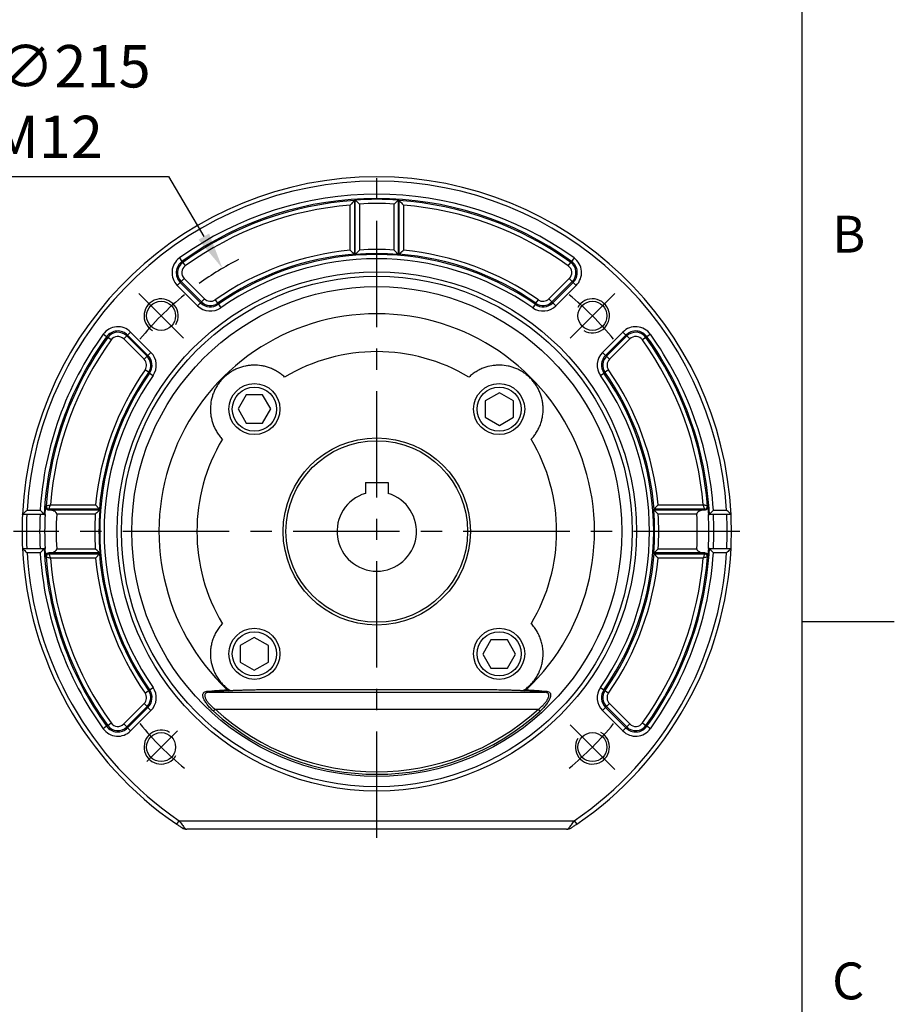
# Model space of a CAD drawing. Extents: x -46 to 1992, y -26 to 1274.
# Drawn here: x 1512 to 1820, y 616 to 963 of the extents above; entities that cross this region are included whole.
import ezdxf
from ezdxf.enums import TextEntityAlignment as Align

# ---------------------------------------------------------------- set-up
doc = ezdxf.new("R2010")
doc.units = 0
doc.header["$LTSCALE"] = 30
doc.linetypes.add('CENTER', pattern=[2, 1.25, -0.25, 0.25, -0.25])
doc.layers.get('0').update_dxf_attribs({"color": 3, "linetype": 'CONTINUOUS'})
doc.layers.get('Defpoints').update_dxf_attribs({"linetype": 'CONTINUOUS'})
for name, color, linetype in [('CEN', 2, 'CENTER'), ('DIM', 3, 'CONTINUOUS'), ('MAIN', 7, 'CONTINUOUS'), ('THIN', 1, 'CONTINUOUS')]:
    doc.layers.add(name, color=color, linetype=linetype)
doc.styles.add('ATTDEF', font='txt')
doc.styles.get("Standard").update_dxf_attribs({"font": 'simplex.shx'})
doc.dimstyles.new('C', dxfattribs={"dimscale": 6.5, "dimtxt": 2.3, "dimasz": 2, "dimexe": 1, "dimexo": 1, "dimgap": 1, "dimtad": 1, "dimtoh": 1, "dimdec": 4, "dimdsep": 46, "dimtxsty": 'Standard', "dimcen": 0, "dimclrd": 256, "dimclre": 256, "dimclrt": 256, "dimadec": 0, "dimazin": 0, "dimtfac": 0.6, "dimtdec": 4, "dimtofl": 0, "dimtmove": 0, "dimatfit": 3, "dimfxl": 0, "dimtolj": 1, "dimarcsym": 0})

# ---------------------------------------------------------------- blocks, each defined once
blk = doc.blocks.new('GJA420')
at = {"color": 0}
for p, q in [((275, 0), (275, 192)), ((275, 115.5), (280, 115.5))]:
    blk.add_line(p, q, dxfattribs=at)
for s, p in [('B', (276.631, 135.5)), ('C', (276.631, 95))]:
    blk.add_text(s, height=2, dxfattribs=at).set_placement(p)
at = {"color": 4, "style": 'ATTDEF'}
blk.add_attdef('料號', text='', height=2.5, dxfattribs=at).set_placement((120.5, 3), align=Align.MIDDLE_LEFT)
for tag, p in [('比例', (200.5, 3)), ('版本', (236.5, 3))]:
    blk.add_attdef(tag, text='', height=2.5, dxfattribs=at).set_placement(p, align=Align.MIDDLE_CENTER)
blk = doc.blocks.new('BM12')
at = {"layer": 'MAIN'}
blk.add_lwpolyline([(-4.93, -2.89), (0.07, -5.77), (5.07, -2.89), (5.07, 2.89), (0.07, 5.77), (-4.93, 2.89)], close=True, dxfattribs=at)
for radius in [9, 7.79]:
    blk.add_circle((0, 0), radius, dxfattribs=at)
blk = doc.blocks.new('A$Cf1581f48')
at = {"layer": 'CEN'}
for p, q in [((-83.88, 83.88), (-68.15, 68.15)), ((83.88, 83.88), (68.15, 68.15)), ((83.88, -83.88), (68.15, -68.15)), ((-81.05, -81.05), (-70.27, -70.27))]:
    blk.add_line(p, q, dxfattribs=at)
for start, end in [(129.0703, 140.9297), (39.0703, 50.9297), (219.0703, 230.9297), (309.0703, 320.9297)]:
    blk.add_arc((0, 0), 107.5, start, end, dxfattribs=at)
at = {"layer": 'Defpoints'}
for p in [(81.88, 77.28), (70.15, 74.74)]:
    blk.add_point(p, dxfattribs=at)
at = {"layer": 'MAIN'}
for p, q in [((-9.37, 99.13), (-9.37, 115.04)), ((-7.65, 116.9), (-7.88, 116.65)), ((-7.88, 116.65), (-7.88, 97.76)), ((-7.59, 116.85), (-7.65, 116.9)), ((-7.59, 97.61), (-7.59, 116.85)), ((-6.1, 115.44), (-6.1, 99.21)), ((6.1, 99.21), (6.1, 115.44)), ((7.59, 116.85), (7.65, 116.9)), ((7.59, 116.85), (7.59, 97.61)), ((7.88, 116.65), (7.65, 116.9)), ((7.88, 97.76), (7.88, 116.65)), ((9.37, 115.04), (9.37, 99.13)), ((-7.88, 97.76), (-7.65, 97.55)), ((-7.59, 97.61), (-7.65, 97.55)), ((7.59, 97.61), (7.65, 97.55)), ((7.65, 97.55), (7.88, 97.76)), ((-69.52, 96.42), (-68.65, 95.21)), ((-68.38, 94.84), (-68.65, 95.21)), ((-68.38, 94.84), (-67.51, 93.63)), ((67.51, 93.63), (68.38, 94.84)), ((68.38, 94.84), (68.65, 95.21)), ((69.52, 96.42), (68.65, 95.21)), ((-70.3, 86.75), (-69.25, 87.8)), ((-68.92, 88.13), (-69.25, 87.8)), ((-69.25, 87.8), (-62.08, 80.63)), ((-67.87, 89.18), (-68.92, 88.13)), ((-61.75, 80.95), (-68.92, 88.13)), ((-67.87, 89.18), (-60.69, 82.01)), ((60.69, 82.01), (67.87, 89.18)), ((68.92, 88.13), (61.75, 80.95)), ((62.08, 80.63), (69.25, 87.8)), ((67.87, 89.18), (68.92, 88.13)), ((68.92, 88.13), (69.25, 87.8)), ((69.25, 87.8), (70.3, 86.75)), ((-63.13, 79.57), (-70.3, 86.75)), ((70.3, 86.75), (63.13, 79.57)), ((-63.13, 79.57), (-62.08, 80.63)), ((-61.75, 80.95), (-62.08, 80.63)), ((-60.69, 82.01), (-61.75, 80.95)), ((-56.95, 81.68), (-56.1, 80.45)), ((-56.1, 80.45), (-55.83, 80.08)), ((-55.83, 80.08), (-54.98, 78.85)), ((55.83, 80.08), (54.98, 78.85)), ((56.1, 80.45), (55.83, 80.08)), ((56.1, 80.45), (56.95, 81.68)), ((60.69, 82.01), (61.75, 80.95)), ((61.75, 80.95), (62.08, 80.63)), ((62.08, 80.63), (63.13, 79.57)), ((-95.21, 68.65), (-96.42, 69.52)), ((-87.8, 69.25), (-86.75, 70.3)), ((-86.75, 70.3), (-79.57, 63.13)), ((79.57, 63.13), (86.75, 70.3)), ((86.75, 70.3), (87.8, 69.25)), ((96.42, 69.52), (95.21, 68.65)), ((-94.84, 68.38), (-95.21, 68.65)), ((-93.63, 67.51), (-94.84, 68.38)), ((-89.18, 67.87), (-88.13, 68.92)), ((-82.01, 60.69), (-89.18, 67.87)), ((-88.13, 68.92), (-87.8, 69.25)), ((-88.13, 68.92), (-80.95, 61.75)), ((-80.63, 62.08), (-87.8, 69.25)), ((87.8, 69.25), (80.63, 62.08)), ((80.95, 61.75), (88.13, 68.92)), ((89.18, 67.87), (82.01, 60.69)), ((88.13, 68.92), (87.8, 69.25)), ((89.18, 67.87), (88.13, 68.92)), ((94.84, 68.38), (93.63, 67.51)), ((94.84, 68.38), (95.21, 68.65)), ((-80.63, 62.08), (-79.57, 63.13)), ((79.57, 63.13), (80.63, 62.08)), ((-82.01, 60.69), (-80.95, 61.75)), ((-80.95, 61.75), (-80.63, 62.08)), ((80.95, 61.75), (80.63, 62.08)), ((82.01, 60.69), (80.95, 61.75)), ((-80.45, 56.1), (-81.68, 56.95)), ((-80.45, 56.1), (-80.08, 55.83)), ((-80.08, 55.83), (-78.85, 54.98)), ((78.85, 54.98), (80.08, 55.83)), ((80.45, 56.1), (80.08, 55.83)), ((81.68, 56.95), (80.45, 56.1)), ((-123.27, 7.5), (-118.64, 7.5)), ((-115.88, 7.61), (-115.59, 7.59)), ((-115.59, 7.59), (-97.61, 7.59)), ((-97.76, 7.88), (-115.58, 7.88)), ((-115.04, 9.37), (-99.13, 9.37)), ((-97.55, 7.65), (-97.76, 7.88)), ((-97.61, 7.59), (-97.55, 7.65)), ((97.76, 7.88), (97.55, 7.65)), ((97.61, 7.59), (97.55, 7.65)), ((97.61, 7.59), (115.59, 7.59)), ((115.58, 7.88), (97.76, 7.88)), ((99.13, 9.37), (115.04, 9.37)), ((115.59, 7.59), (115.88, 7.61)), ((118.64, 7.5), (123.27, 7.5)), ((-117.22, 6), (-124.86, 6)), ((-117.22, 6), (-117, 6)), ((-116.9, 6), (-117, 6)), ((-117, 6), (-117, 6)), ((-99.21, 6.1), (-112.81, 6.1)), ((112.81, 6.1), (99.21, 6.1)), ((117, 6), (116.9, 6)), ((117, 6), (117.22, 6)), ((117, 6), (117, 6)), ((124.86, 6), (117.22, 6)), ((-124.86, -6), (-117.22, -6)), ((-117, -6), (-117.22, -6)), ((-117, -6), (-116.9, -6)), ((-117, -6), (-117, -6)), ((-112.81, -6.1), (-99.21, -6.1)), ((99.21, -6.1), (112.81, -6.1)), ((116.9, -6), (117, -6)), ((117.22, -6), (117, -6)), ((117, -6), (117, -6)), ((117.22, -6), (124.86, -6)), ((-118.64, -7.5), (-123.27, -7.5)), ((-115.59, -7.59), (-115.88, -7.61)), ((-97.61, -7.59), (-115.59, -7.59)), ((-115.58, -7.88), (-97.76, -7.88)), ((-99.13, -9.37), (-115.04, -9.37)), ((-97.76, -7.88), (-97.55, -7.65)), ((-97.61, -7.59), (-97.55, -7.65)), ((97.61, -7.59), (97.55, -7.65)), ((97.55, -7.65), (97.76, -7.88)), ((115.59, -7.59), (97.61, -7.59)), ((97.76, -7.88), (115.58, -7.88)), ((115.04, -9.37), (99.13, -9.37)), ((115.88, -7.61), (115.59, -7.59)), ((123.27, -7.5), (118.64, -7.5)), ((-80.08, -55.83), (-78.85, -54.98)), ((78.85, -54.98), (80.08, -55.83)), ((-81.68, -56.95), (-80.45, -56.1)), ((-80.45, -56.1), (-80.08, -55.83)), ((-59.25, -56.7), (59.25, -56.7)), ((-30.27, -55.69), (30.27, -55.69)), ((80.45, -56.1), (80.08, -55.83)), ((80.45, -56.1), (81.68, -56.95)), ((-89.18, -67.87), (-82.01, -60.69)), ((-80.95, -61.75), (-88.13, -68.92)), ((-87.8, -69.25), (-80.63, -62.08)), ((-82.01, -60.69), (-80.95, -61.75)), ((-80.95, -61.75), (-80.63, -62.08)), ((-80.63, -62.08), (-79.57, -63.13)), ((79.57, -63.13), (80.63, -62.08)), ((80.95, -61.75), (80.63, -62.08)), ((80.63, -62.08), (87.8, -69.25)), ((82.01, -60.69), (80.95, -61.75)), ((88.13, -68.92), (80.95, -61.75)), ((82.01, -60.69), (89.18, -67.87)), ((-79.57, -63.13), (-86.75, -70.3)), ((-57.56, -63.35), (-56.96, -62.69)), ((-56.96, -62.69), (56.96, -62.69)), ((57.56, -63.35), (56.96, -62.69)), ((86.75, -70.3), (79.57, -63.13)), ((-95.21, -68.65), (-96.42, -69.52)), ((-94.84, -68.38), (-95.21, -68.65)), ((-94.84, -68.38), (-93.63, -67.51)), ((-89.18, -67.87), (-88.13, -68.92)), ((-88.13, -68.92), (-87.8, -69.25)), ((-87.8, -69.25), (-86.75, -70.3)), ((86.75, -70.3), (87.8, -69.25)), ((88.13, -68.92), (87.8, -69.25)), ((89.18, -67.87), (88.13, -68.92)), ((93.63, -67.51), (94.84, -68.38)), ((94.84, -68.38), (95.21, -68.65)), ((96.42, -69.52), (95.21, -68.65)), ((-70.48, -103.24), (-69.63, -102)), ((-69.63, -102), (69.63, -102)), ((69.63, -102), (70.48, -103.24)), ((66.93, -105), (-66.93, -105))]:
    blk.add_line(p, q, dxfattribs=at)
at = {"layer": 'MAIN', "flags": 128}
for points in [[(-116.83, 8.72), (-116.64, 8.9), (-116.58, 8.95)], [(-115.58, 7.88), (-115.72, 7.76), (-115.88, 7.61)], [(115.88, 7.61), (115.72, 7.76), (115.58, 7.88)], [(116.58, 8.95), (116.76, 8.78), (116.83, 8.72)], [(-116.58, -8.95), (-116.76, -8.78), (-116.83, -8.72)], [(-115.88, -7.61), (-115.72, -7.76), (-115.58, -7.88)], [(115.58, -7.88), (115.72, -7.76), (115.88, -7.61)], [(116.83, -8.72), (116.64, -8.9), (116.58, -8.95)]]:
    blk.add_lwpolyline(points, dxfattribs=at)
at = {"layer": 'MAIN'}
for centre, radius in [((0, 0), 91.5), ((0, 0), 90), ((0, 0), 86.34), ((-76.01, 76.01), 5.12), ((76.01, 76.01), 5.12), ((0, 0), 33), ((-76.01, -76.01), 5.12), ((76.01, -76.01), 5.12)]:
    blk.add_circle(centre, radius, dxfattribs=at)
for centre, radius, start, end in [((0, 0), 125, 2.7513, 177.2487), ((0, 0), 123.5, 3.4816, 176.5184), ((0, 0), 118.87, 54.2069, 125.7931), ((0, 0), 117.38, 54.2069, 125.7931), ((0, 0), 116.92, 93.8646, 125.7931), ((0, 0), 115.43, 94.6585, 125.7931), ((0, 0), 117.15, 86.2558, 93.7442), ((0, 0), 117.09, 86.2811, 93.7189), ((0, 0), 115.6, 86.9749, 93.0251), ((0, 0), 116.92, 54.2069, 86.1354), ((0, 0), 115.43, 54.2069, 85.3415), ((0, 0), 99.57, 95.4021, 124.8859), ((0, 0), 98.08, 94.6084, 124.8859), ((0, 0), 97.62, 55.1141, 124.8859), ((0, 0), 97.85, 85.516, 94.484), ((0, 0), 97.91, 85.5509, 94.4491), ((0, 0), 99.4, 86.4813, 93.5187), ((0, 0), 98.08, 55.1141, 85.3916), ((0, 0), 99.57, 55.1141, 84.5979), ((-65.8, 91.25), 6.37, 125.7931, 225), ((-65.8, 91.25), 4.88, 125.7931, 225), ((-65.8, 91.25), 4.42, 125.7931, 225), ((0, 0), 96.13, 55.1141, 124.8859), ((65.8, 91.25), 4.42, 315, 54.2069), ((65.8, 91.25), 4.88, 315, 54.2069), ((65.8, 91.25), 6.37, 315, 54.2069), ((-65.8, 91.25), 2.93, 125.7931, 225), ((65.8, 91.25), 2.93, 315, 54.2069), ((-58.62, 84.08), 4.88, 225, 304.8859), ((-58.62, 84.08), 4.42, 225, 304.8859), ((-58.62, 84.08), 2.93, 225, 304.8859), ((58.62, 84.08), 4.88, 235.1141, 315), ((58.62, 84.08), 4.42, 235.1141, 315), ((58.62, 84.08), 2.93, 235.1141, 315), ((0, 0), 76.75, 313.3751, 226.6249), ((-58.62, 84.08), 6.37, 225, 304.8859), ((58.62, 84.08), 6.37, 235.1141, 315), ((0, 0), 118.87, 144.2069, 176.3827), ((-91.25, 65.8), 6.37, 45, 144.2069), ((-91.25, 65.8), 4.88, 45, 144.2069), ((-91.25, 65.8), 4.42, 45, 144.2069), ((91.25, 65.8), 6.37, 35.7931, 135), ((91.25, 65.8), 4.88, 35.7931, 135), ((91.25, 65.8), 4.42, 35.7931, 135), ((0, 0), 118.87, 3.6173, 35.7931), ((0, 0), 117.38, 144.2069, 177.0672), ((0, 0), 116.92, 144.2069, 175.6085), ((0, 0), 115.43, 144.2069, 175.3415), ((-91.25, 65.8), 2.93, 45, 144.2069), ((91.25, 65.8), 2.93, 35.7931, 135), ((0, 0), 115.43, 4.6585, 35.7931), ((0, 0), 116.92, 4.3915, 35.7931), ((0, 0), 117.38, 2.9328, 35.7931), ((-84.08, 58.62), 6.37, 325.1141, 45), ((0, 0), 63.39, 59.1475, 120.8525), ((84.08, 58.62), 6.37, 135, 214.8859), ((-84.08, 58.62), 2.93, 325.1141, 45), ((-84.08, 58.62), 4.42, 325.1141, 45), ((-84.08, 58.62), 4.88, 325.1141, 45), ((84.08, 58.62), 4.88, 135, 214.8859), ((84.08, 58.62), 4.42, 135, 214.8859), ((84.08, 58.62), 2.93, 135, 214.8859), ((0, 0), 99.57, 145.1141, 174.5979), ((0, 0), 98.08, 145.1141, 175.3916), ((0, 0), 97.62, 145.1141, 214.8859), ((0, 0), 97.62, 325.1141, 34.8859), ((0, 0), 98.08, 4.6084, 34.8859), ((0, 0), 99.57, 5.4021, 34.8859), ((0, 0), 96.13, 145.1141, 214.8859), ((0, 0), 96.13, 325.1141, 34.8859), ((0, 0), 63.39, 149.1475, 210.8525), ((0, 0), 63.39, 329.1475, 30.8525), ((0, 0), 117.15, 175.7311, 177.0642), ((0, 0), 117.15, 175.7568, 177.0642), ((-115.57, 8.89), 1.01, 176.1679, 269.4406), ((0, 0), 97.91, 175.5509, 184.4491), ((0, 0), 97.85, 175.516, 184.484), ((0, 0), 97.85, 355.516, 4.484), ((0, 0), 97.91, 355.5509, 4.4491), ((115.57, 8.89), 1.01, 270.5594, 3.8321), ((0, 0), 117.15, 2.9358, 4.2689), ((0, 0), 117.15, 2.9358, 4.2432), ((0, 0), 125, 177.2487, 182.7513), ((0, 0), 123.5, 177.2153, 182.7847), ((0, 0), 118.81, 177.1054, 182.8946), ((0, 0), 117.05, 177.0617, 182.9383), ((0, 0), 112.98, 176.9046, 183.0954), ((0, 0), 99.4, 176.4813, 183.5187), ((0, 0), 99.4, 356.4813, 3.5187), ((0, 0), 112.98, 356.9046, 3.0954), ((0, 0), 117.05, 357.0617, 2.9383), ((0, 0), 118.81, 357.1054, 2.8946), ((0, 0), 123.5, 357.2153, 2.7847), ((0, 0), 125, 357.2487, 2.7513), ((0, 0), 125, 182.7513, 235.681), ((0, 0), 117.38, 182.9328, 215.7931), ((0, 0), 117.15, 182.9358, 184.2689), ((0, 0), 117.15, 182.9358, 184.2432), ((0, 0), 125, 304.319, 357.2487), ((0, 0), 117.38, 324.2069, 357.0672), ((0, 0), 117.15, 355.7311, 357.0642), ((0, 0), 117.15, 355.7568, 357.0642), ((0, 0), 123.5, 183.4816, 235.681), ((0, 0), 118.87, 183.6173, 215.7931), ((-115.57, -8.89), 1.01, 90.5594, 183.8321), ((0, 0), 116.92, 184.3915, 215.7931), ((0, 0), 115.43, 184.6585, 215.7931), ((0, 0), 99.57, 185.4021, 214.8859), ((0, 0), 98.08, 184.6084, 214.8859), ((0, 0), 123.5, 304.319, 356.5184), ((0, 0), 98.08, 325.1141, 355.3916), ((0, 0), 99.57, 325.1141, 354.5979), ((0, 0), 115.43, 324.2069, 355.3415), ((0, 0), 116.92, 324.2069, 355.6085), ((0, 0), 118.87, 324.2069, 356.3827), ((115.57, -8.89), 1.01, 356.1679, 89.4406), ((-84.08, -58.62), 6.37, 315, 34.8859), ((84.08, -58.62), 6.37, 145.1141, 225), ((-84.08, -58.62), 2.93, 315, 34.8859), ((-84.08, -58.62), 4.42, 315, 34.8859), ((-84.08, -58.62), 4.88, 315, 34.8859), ((-59.2, -55.88), 0.829, 211.9562, 266.2687), ((-52.05, -55.34), 0.803, 214.1201, 266.2049), ((52.05, -55.34), 0.803, 273.7951, 325.8799), ((59.2, -55.88), 0.829, 273.7313, 328.0438), ((84.08, -58.62), 4.88, 145.1141, 225), ((84.08, -58.62), 4.42, 145.1141, 225), ((84.08, -58.62), 2.93, 145.1141, 225), ((0, 0), 85.6, 227.744, 312.256), ((0, 0), 84.7, 227.744, 312.256), ((-91.25, -65.8), 4.88, 215.7931, 315), ((-91.25, -65.8), 4.42, 215.7931, 315), ((-91.25, -65.8), 2.93, 215.7931, 315), ((91.25, -65.8), 4.88, 225, 324.2069), ((91.25, -65.8), 4.42, 225, 324.2069), ((91.25, -65.8), 2.93, 225, 324.2069), ((-91.25, -65.8), 6.37, 215.7931, 315), ((91.25, -65.8), 6.37, 225, 324.2069), ((-68.17, -103.77), 0.847, 240.9207, 299.0793), ((-66.93, -102), 3, 236.727, 270), ((66.93, -102), 3, 270, 303.273), ((68.17, -103.77), 0.847, 240.9207, 299.0793)]:
    blk.add_arc(centre, radius, start, end, dxfattribs=at)
for centre, start_param, end_param in [((-66.93, -102), 2.560868, 3.141593), ((66.93, -102), 3.141593, 3.722317)]:
    blk.add_ellipse(centre, major_axis=(0, 3), ratio=0.5, start_param=start_param, end_param=end_param, dxfattribs=at)
for points, knots in [([(-7.88, 116.65), (-7.89, 116.64), (-7.91, 116.62), (-7.98, 116.54), (-8.03, 116.5), (-8.13, 116.38), (-8.19, 116.32), (-8.32, 116.18), (-8.39, 116.11), (-8.6, 115.88), (-8.75, 115.72), (-9.06, 115.39), (-9.22, 115.22), (-9.37, 115.04)], [0, 0, 0, 0, 0.125, 0.125, 0.25, 0.25, 0.375, 0.375, 0.5, 0.5, 0.75, 0.75, 1, 1, 1, 1]), ([(-7.59, 116.85), (-7.59, 116.84), (-7.56, 116.82), (-7.5, 116.76), (-7.45, 116.72), (-7.35, 116.62), (-7.3, 116.57), (-7.17, 116.45), (-7.11, 116.39), (-6.96, 116.26), (-6.89, 116.19), (-6.74, 116.04), (-6.66, 115.97), (-6.43, 115.75), (-6.26, 115.59), (-6.1, 115.44)], [0, 0, 0, 0, 0.125, 0.125, 0.25, 0.25, 0.375, 0.375, 0.5, 0.5, 0.625, 0.625, 0.75, 0.75, 1, 1, 1, 1]), ([(7.59, 116.85), (7.59, 116.84), (7.56, 116.82), (7.5, 116.76), (7.45, 116.72), (7.35, 116.62), (7.3, 116.57), (7.17, 116.45), (7.11, 116.39), (6.96, 116.26), (6.89, 116.19), (6.74, 116.04), (6.66, 115.97), (6.43, 115.75), (6.26, 115.59), (6.1, 115.44)], [0, 0, 0, 0, 0.125, 0.125, 0.25, 0.25, 0.375, 0.375, 0.5, 0.5, 0.625, 0.625, 0.75, 0.75, 1, 1, 1, 1]), ([(7.88, 116.65), (7.89, 116.64), (7.91, 116.62), (7.98, 116.54), (8.03, 116.5), (8.13, 116.38), (8.19, 116.32), (8.32, 116.18), (8.39, 116.11), (8.6, 115.88), (8.75, 115.72), (9.06, 115.39), (9.22, 115.22), (9.37, 115.04)], [0, 0, 0, 0, 0.125, 0.125, 0.25, 0.25, 0.375, 0.375, 0.5, 0.5, 0.75, 0.75, 1, 1, 1, 1]), ([(-7.88, 97.76), (-7.89, 97.77), (-7.91, 97.79), (-7.98, 97.85), (-8.02, 97.89), (-8.12, 97.98), (-8.18, 98.04), (-8.3, 98.15), (-8.37, 98.21), (-8.51, 98.34), (-8.58, 98.41), (-8.73, 98.55), (-8.81, 98.62), (-9.05, 98.83), (-9.21, 98.98), (-9.37, 99.13)], [0, 0, 0, 0, 0.125, 0.125, 0.25, 0.25, 0.375, 0.375, 0.5, 0.5, 0.625, 0.625, 0.75, 0.75, 1, 1, 1, 1]), ([(-7.59, 97.61), (-7.58, 97.62), (-7.56, 97.65), (-7.49, 97.72), (-7.45, 97.77), (-7.34, 97.88), (-7.28, 97.94), (-7.16, 98.08), (-7.09, 98.15), (-6.88, 98.38), (-6.73, 98.54), (-6.42, 98.87), (-6.26, 99.04), (-6.1, 99.21)], [0, 0, 0, 0, 0.125, 0.125, 0.25, 0.25, 0.375, 0.375, 0.5, 0.5, 0.75, 0.75, 1, 1, 1, 1]), ([(7.59, 97.61), (7.58, 97.62), (7.56, 97.65), (7.49, 97.72), (7.45, 97.77), (7.34, 97.88), (7.28, 97.94), (7.16, 98.08), (7.09, 98.15), (6.88, 98.38), (6.73, 98.54), (6.42, 98.87), (6.26, 99.04), (6.1, 99.21)], [0, 0, 0, 0, 0.125, 0.125, 0.25, 0.25, 0.375, 0.375, 0.5, 0.5, 0.75, 0.75, 1, 1, 1, 1]), ([(7.88, 97.76), (7.89, 97.77), (7.91, 97.79), (7.98, 97.85), (8.02, 97.89), (8.12, 97.98), (8.18, 98.04), (8.3, 98.15), (8.37, 98.21), (8.51, 98.34), (8.58, 98.41), (8.73, 98.55), (8.81, 98.62), (9.05, 98.83), (9.21, 98.98), (9.37, 99.13)], [0, 0, 0, 0, 0.125, 0.125, 0.25, 0.25, 0.375, 0.375, 0.5, 0.5, 0.625, 0.625, 0.75, 0.75, 1, 1, 1, 1]), ([(-32.51, 54.42), (-32.7, 54.6), (-32.9, 54.78), (-33.3, 55.12), (-33.51, 55.29), (-34.13, 55.76), (-34.56, 56.06), (-35.45, 56.6), (-35.9, 56.85), (-36.83, 57.3), (-37.29, 57.5), (-38.24, 57.85), (-38.71, 58), (-39.67, 58.25), (-40.15, 58.35), (-41.59, 58.59), (-42.54, 58.65), (-43.97, 58.62), (-44.45, 58.58), (-45.39, 58.48), (-45.85, 58.4), (-47.24, 58.11), (-48.14, 57.83), (-49.5, 57.28), (-49.94, 57.07), (-50.82, 56.6), (-51.25, 56.35), (-52.1, 55.79), (-52.53, 55.48), (-53.34, 54.81), (-53.72, 54.46), (-54.47, 53.72), (-54.83, 53.32), (-55.49, 52.51), (-55.79, 52.09), (-56.36, 51.24), (-56.62, 50.8), (-57.08, 49.92), (-57.28, 49.48), (-57.65, 48.59), (-57.81, 48.13), (-58.09, 47.22), (-58.21, 46.76), (-58.5, 45.36), (-58.61, 44.43), (-58.64, 43.01), (-58.63, 42.53), (-58.56, 41.56), (-58.51, 41.09), (-58.27, 39.65), (-58.02, 38.7), (-57.5, 37.28), (-57.3, 36.81), (-56.85, 35.89), (-56.6, 35.44), (-56.06, 34.56), (-55.76, 34.13), (-55.12, 33.29), (-54.78, 32.89), (-54.42, 32.51)], [0, 0, 0, 0, 0.015625, 0.015625, 0.03125, 0.03125, 0.0625, 0.0625, 0.09375, 0.09375, 0.125, 0.125, 0.15625, 0.15625, 0.1875, 0.1875, 0.25, 0.25, 0.28125, 0.28125, 0.3125, 0.3125, 0.375, 0.375, 0.40625, 0.40625, 0.4375, 0.4375, 0.46875, 0.46875, 0.5, 0.5, 0.53125, 0.53125, 0.5625, 0.5625, 0.59375, 0.59375, 0.625, 0.625, 0.65625, 0.65625, 0.6875, 0.6875, 0.75, 0.75, 0.78125, 0.78125, 0.8125, 0.8125, 0.875, 0.875, 0.90625, 0.90625, 0.9375, 0.9375, 0.96875, 0.96875, 1, 1, 1, 1]), ([(54.42, 32.51), (54.78, 32.89), (55.13, 33.3), (55.76, 34.13), (56.06, 34.56), (56.6, 35.45), (56.85, 35.9), (57.3, 36.83), (57.5, 37.29), (57.85, 38.24), (58, 38.71), (58.25, 39.67), (58.35, 40.15), (58.59, 41.59), (58.65, 42.54), (58.62, 43.97), (58.59, 44.45), (58.48, 45.39), (58.4, 45.85), (58.11, 47.24), (57.83, 48.14), (57.28, 49.49), (57.07, 49.94), (56.61, 50.81), (56.35, 51.25), (55.93, 51.88), (55.78, 52.1), (55.48, 52.51), (55.31, 52.72), (54.82, 53.33), (54.47, 53.72), (53.91, 54.28), (53.71, 54.46), (53.32, 54.82), (53.12, 54.99), (52.51, 55.49), (52.09, 55.79), (51.24, 56.35), (50.8, 56.61), (49.92, 57.08), (49.48, 57.28), (48.59, 57.65), (48.14, 57.81), (47.23, 58.09), (46.76, 58.21), (45.37, 58.5), (44.43, 58.61), (43.01, 58.64), (42.53, 58.63), (41.57, 58.56), (41.09, 58.51), (39.65, 58.27), (38.7, 58.02), (37.29, 57.5), (36.82, 57.3), (35.9, 56.85), (35.45, 56.6), (34.56, 56.06), (34.13, 55.76), (33.51, 55.28), (33.3, 55.12), (32.89, 54.77), (32.7, 54.6), (32.51, 54.42)], [0, 0, 0, 0, 0.03125, 0.03125, 0.0625, 0.0625, 0.09375, 0.09375, 0.125, 0.125, 0.15625, 0.15625, 0.1875, 0.1875, 0.25, 0.25, 0.28125, 0.28125, 0.3125, 0.3125, 0.375, 0.375, 0.40625, 0.40625, 0.4375, 0.4375, 0.453125, 0.453125, 0.46875, 0.46875, 0.5, 0.5, 0.515625, 0.515625, 0.53125, 0.53125, 0.5625, 0.5625, 0.59375, 0.59375, 0.625, 0.625, 0.65625, 0.65625, 0.6875, 0.6875, 0.75, 0.75, 0.78125, 0.78125, 0.8125, 0.8125, 0.875, 0.875, 0.90625, 0.90625, 0.9375, 0.9375, 0.96875, 0.96875, 0.984375, 0.984375, 1, 1, 1, 1]), ([(-124.86, 6), (-124.86, 6), (-124.79, 6.06), (-124.58, 6.26), (-124.44, 6.4), (-124.13, 6.69), (-123.97, 6.84), (-123.63, 7.17), (-123.45, 7.33), (-123.27, 7.5)], [0, 0, 0, 0, 0.25, 0.25, 0.5, 0.5, 0.75, 0.75, 1, 1, 1, 1]), ([(-117.23, 6.01), (-117.24, 6.02), (-117.26, 6.04), (-117.32, 6.1), (-117.36, 6.15), (-117.45, 6.25), (-117.51, 6.3), (-117.63, 6.43), (-117.69, 6.49), (-117.82, 6.63), (-117.89, 6.71), (-118.04, 6.86), (-118.11, 6.94), (-118.33, 7.17), (-118.49, 7.34), (-118.64, 7.5)], [0, 0, 0, 0, 0.125, 0.125, 0.25, 0.25, 0.375, 0.375, 0.5, 0.5, 0.625, 0.625, 0.75, 0.75, 1, 1, 1, 1]), ([(-115.88, 7.61), (-116, 7.61), (-116.13, 7.64), (-116.36, 7.75), (-116.46, 7.83), (-116.64, 8.02), (-116.71, 8.14), (-116.81, 8.39), (-116.83, 8.53), (-116.83, 8.67)], [0, 0, 0, 0, 0.25, 0.25, 0.5, 0.5, 0.75, 0.75, 1, 1, 1, 1]), ([(-116.58, 8.95), (-116.56, 8.96), (-116.5, 8.97), (-116.33, 9.02), (-116.21, 9.06), (-115.93, 9.13), (-115.76, 9.18), (-115.41, 9.27), (-115.23, 9.32), (-115.04, 9.37)], [0, 0, 0, 0, 0.25, 0.25, 0.5, 0.5, 0.75, 0.75, 1, 1, 1, 1]), ([(-112.81, 6.1), (-112.8, 6.26), (-112.85, 6.41), (-113, 6.67), (-113.1, 6.78), (-113.33, 6.97), (-113.45, 7.04), (-113.7, 7.18), (-113.83, 7.24), (-114.22, 7.38), (-114.49, 7.45), (-115.04, 7.55), (-115.32, 7.58), (-115.59, 7.59)], [0, 0, 0, 0, 0.125, 0.125, 0.25, 0.25, 0.375, 0.375, 0.5, 0.5, 0.75, 0.75, 1, 1, 1, 1]), ([(-115.58, 7.88), (-115.58, 7.9), (-115.56, 7.95), (-115.5, 8.12), (-115.45, 8.24), (-115.35, 8.51), (-115.3, 8.67), (-115.17, 9.01), (-115.11, 9.19), (-115.04, 9.37)], [0, 0, 0, 0, 0.25, 0.25, 0.5, 0.5, 0.75, 0.75, 1, 1, 1, 1]), ([(-97.61, 7.59), (-97.62, 7.58), (-97.65, 7.56), (-97.72, 7.49), (-97.77, 7.45), (-97.88, 7.34), (-97.94, 7.28), (-98.08, 7.16), (-98.15, 7.09), (-98.38, 6.88), (-98.54, 6.73), (-98.87, 6.42), (-99.04, 6.26), (-99.21, 6.1)], [0, 0, 0, 0, 0.125, 0.125, 0.25, 0.25, 0.375, 0.375, 0.5, 0.5, 0.75, 0.75, 1, 1, 1, 1]), ([(-97.76, 7.88), (-97.77, 7.89), (-97.79, 7.91), (-97.85, 7.98), (-97.89, 8.02), (-97.98, 8.12), (-98.04, 8.18), (-98.15, 8.3), (-98.21, 8.37), (-98.34, 8.51), (-98.41, 8.58), (-98.55, 8.73), (-98.62, 8.81), (-98.83, 9.05), (-98.98, 9.21), (-99.13, 9.37)], [0, 0, 0, 0, 0.125, 0.125, 0.25, 0.25, 0.375, 0.375, 0.5, 0.5, 0.625, 0.625, 0.75, 0.75, 1, 1, 1, 1]), ([(97.61, 7.59), (97.62, 7.58), (97.65, 7.56), (97.72, 7.49), (97.77, 7.45), (97.88, 7.34), (97.94, 7.28), (98.08, 7.16), (98.15, 7.09), (98.38, 6.88), (98.54, 6.73), (98.87, 6.42), (99.04, 6.26), (99.21, 6.1)], [0, 0, 0, 0, 0.125, 0.125, 0.25, 0.25, 0.375, 0.375, 0.5, 0.5, 0.75, 0.75, 1, 1, 1, 1]), ([(97.76, 7.88), (97.77, 7.89), (97.79, 7.91), (97.85, 7.98), (97.89, 8.02), (97.98, 8.12), (98.04, 8.18), (98.15, 8.3), (98.21, 8.37), (98.34, 8.51), (98.41, 8.58), (98.55, 8.73), (98.62, 8.81), (98.83, 9.05), (98.98, 9.21), (99.13, 9.37)], [0, 0, 0, 0, 0.125, 0.125, 0.25, 0.25, 0.375, 0.375, 0.5, 0.5, 0.625, 0.625, 0.75, 0.75, 1, 1, 1, 1]), ([(115.59, 7.59), (115.32, 7.58), (115.04, 7.55), (114.49, 7.45), (114.22, 7.39), (113.83, 7.24), (113.7, 7.18), (113.45, 7.04), (113.33, 6.96), (113.16, 6.83), (113.11, 6.78), (113.01, 6.67), (112.96, 6.61), (112.85, 6.41), (112.8, 6.26), (112.81, 6.1)], [0, 0, 0, 0, 0.25, 0.25, 0.5, 0.5, 0.625, 0.625, 0.75, 0.75, 0.8125, 0.8125, 0.875, 0.875, 1, 1, 1, 1]), ([(115.58, 7.88), (115.58, 7.9), (115.56, 7.95), (115.5, 8.12), (115.45, 8.24), (115.35, 8.51), (115.3, 8.67), (115.17, 9.01), (115.11, 9.19), (115.04, 9.37)], [0, 0, 0, 0, 0.25, 0.25, 0.5, 0.5, 0.75, 0.75, 1, 1, 1, 1]), ([(116.58, 8.95), (116.56, 8.96), (116.5, 8.97), (116.33, 9.02), (116.21, 9.06), (115.93, 9.13), (115.76, 9.18), (115.41, 9.27), (115.23, 9.32), (115.04, 9.37)], [0, 0, 0, 0, 0.25, 0.25, 0.5, 0.5, 0.75, 0.75, 1, 1, 1, 1]), ([(116.83, 8.67), (116.83, 8.53), (116.81, 8.39), (116.71, 8.14), (116.64, 8.02), (116.46, 7.83), (116.36, 7.75), (116.13, 7.64), (116, 7.61), (115.88, 7.61)], [0, 0, 0, 0, 0.25, 0.25, 0.5, 0.5, 0.75, 0.75, 1, 1, 1, 1]), ([(117.23, 6.01), (117.24, 6.02), (117.26, 6.04), (117.32, 6.1), (117.36, 6.15), (117.45, 6.25), (117.51, 6.3), (117.63, 6.43), (117.69, 6.49), (117.82, 6.63), (117.89, 6.71), (118.04, 6.86), (118.11, 6.94), (118.33, 7.17), (118.49, 7.34), (118.64, 7.5)], [0, 0, 0, 0, 0.125, 0.125, 0.25, 0.25, 0.375, 0.375, 0.5, 0.5, 0.625, 0.625, 0.75, 0.75, 1, 1, 1, 1]), ([(124.86, 6), (124.86, 6), (124.79, 6.06), (124.58, 6.26), (124.44, 6.4), (124.13, 6.69), (123.97, 6.84), (123.63, 7.17), (123.45, 7.33), (123.27, 7.5)], [0, 0, 0, 0, 0.25, 0.25, 0.5, 0.5, 0.75, 0.75, 1, 1, 1, 1]), ([(-124.86, -6), (-124.86, -6), (-124.79, -6.06), (-124.58, -6.26), (-124.44, -6.4), (-124.13, -6.69), (-123.97, -6.84), (-123.63, -7.17), (-123.45, -7.33), (-123.27, -7.5)], [0, 0, 0, 0, 0.25, 0.25, 0.5, 0.5, 0.75, 0.75, 1, 1, 1, 1]), ([(-117.23, -6.01), (-117.24, -6.02), (-117.26, -6.04), (-117.32, -6.1), (-117.36, -6.15), (-117.45, -6.25), (-117.51, -6.3), (-117.63, -6.43), (-117.69, -6.49), (-117.82, -6.63), (-117.89, -6.71), (-118.04, -6.86), (-118.11, -6.94), (-118.33, -7.17), (-118.49, -7.34), (-118.64, -7.5)], [0, 0, 0, 0, 0.125, 0.125, 0.25, 0.25, 0.375, 0.375, 0.5, 0.5, 0.625, 0.625, 0.75, 0.75, 1, 1, 1, 1]), ([(-115.59, -7.59), (-115.32, -7.58), (-115.04, -7.55), (-114.49, -7.45), (-114.22, -7.39), (-113.83, -7.24), (-113.7, -7.18), (-113.45, -7.04), (-113.33, -6.96), (-113.16, -6.83), (-113.11, -6.78), (-113.01, -6.67), (-112.96, -6.61), (-112.85, -6.41), (-112.8, -6.26), (-112.81, -6.1)], [0, 0, 0, 0, 0.25, 0.25, 0.5, 0.5, 0.625, 0.625, 0.75, 0.75, 0.8125, 0.8125, 0.875, 0.875, 1, 1, 1, 1]), ([(-97.61, -7.59), (-97.62, -7.58), (-97.65, -7.56), (-97.72, -7.49), (-97.77, -7.45), (-97.88, -7.34), (-97.94, -7.28), (-98.08, -7.16), (-98.15, -7.09), (-98.38, -6.88), (-98.54, -6.73), (-98.87, -6.42), (-99.04, -6.26), (-99.21, -6.1)], [0, 0, 0, 0, 0.125, 0.125, 0.25, 0.25, 0.375, 0.375, 0.5, 0.5, 0.75, 0.75, 1, 1, 1, 1]), ([(97.61, -7.59), (97.62, -7.58), (97.65, -7.56), (97.72, -7.49), (97.77, -7.45), (97.88, -7.34), (97.94, -7.28), (98.08, -7.16), (98.15, -7.09), (98.38, -6.88), (98.54, -6.73), (98.87, -6.42), (99.04, -6.26), (99.21, -6.1)], [0, 0, 0, 0, 0.125, 0.125, 0.25, 0.25, 0.375, 0.375, 0.5, 0.5, 0.75, 0.75, 1, 1, 1, 1]), ([(112.81, -6.1), (112.8, -6.26), (112.85, -6.41), (113, -6.67), (113.1, -6.78), (113.33, -6.97), (113.45, -7.04), (113.7, -7.18), (113.83, -7.24), (114.22, -7.38), (114.49, -7.45), (115.04, -7.55), (115.32, -7.58), (115.59, -7.59)], [0, 0, 0, 0, 0.125, 0.125, 0.25, 0.25, 0.375, 0.375, 0.5, 0.5, 0.75, 0.75, 1, 1, 1, 1]), ([(117.23, -6.01), (117.24, -6.02), (117.26, -6.04), (117.32, -6.1), (117.36, -6.15), (117.45, -6.25), (117.51, -6.3), (117.63, -6.43), (117.69, -6.49), (117.82, -6.63), (117.89, -6.71), (118.04, -6.86), (118.11, -6.94), (118.33, -7.17), (118.49, -7.34), (118.64, -7.5)], [0, 0, 0, 0, 0.125, 0.125, 0.25, 0.25, 0.375, 0.375, 0.5, 0.5, 0.625, 0.625, 0.75, 0.75, 1, 1, 1, 1]), ([(124.86, -6), (124.86, -6), (124.79, -6.06), (124.58, -6.26), (124.44, -6.4), (124.13, -6.69), (123.97, -6.84), (123.63, -7.17), (123.45, -7.33), (123.27, -7.5)], [0, 0, 0, 0, 0.25, 0.25, 0.5, 0.5, 0.75, 0.75, 1, 1, 1, 1]), ([(-116.83, -8.67), (-116.83, -8.53), (-116.81, -8.39), (-116.71, -8.14), (-116.64, -8.02), (-116.46, -7.83), (-116.36, -7.75), (-116.13, -7.64), (-116, -7.61), (-115.88, -7.61)], [0, 0, 0, 0, 0.25, 0.25, 0.5, 0.5, 0.75, 0.75, 1, 1, 1, 1]), ([(-116.58, -8.95), (-116.56, -8.96), (-116.5, -8.97), (-116.33, -9.02), (-116.21, -9.06), (-115.93, -9.13), (-115.76, -9.18), (-115.41, -9.27), (-115.23, -9.32), (-115.04, -9.37)], [0, 0, 0, 0, 0.25, 0.25, 0.5, 0.5, 0.75, 0.75, 1, 1, 1, 1]), ([(-115.58, -7.88), (-115.58, -7.9), (-115.56, -7.95), (-115.5, -8.12), (-115.45, -8.24), (-115.35, -8.51), (-115.3, -8.67), (-115.17, -9.01), (-115.11, -9.19), (-115.04, -9.37)], [0, 0, 0, 0, 0.25, 0.25, 0.5, 0.5, 0.75, 0.75, 1, 1, 1, 1]), ([(-97.76, -7.88), (-97.77, -7.89), (-97.79, -7.91), (-97.85, -7.98), (-97.89, -8.02), (-97.98, -8.12), (-98.04, -8.18), (-98.15, -8.3), (-98.21, -8.37), (-98.34, -8.51), (-98.41, -8.58), (-98.55, -8.73), (-98.62, -8.81), (-98.83, -9.05), (-98.98, -9.21), (-99.13, -9.37)], [0, 0, 0, 0, 0.125, 0.125, 0.25, 0.25, 0.375, 0.375, 0.5, 0.5, 0.625, 0.625, 0.75, 0.75, 1, 1, 1, 1]), ([(97.76, -7.88), (97.77, -7.89), (97.79, -7.91), (97.85, -7.98), (97.89, -8.02), (97.98, -8.12), (98.04, -8.18), (98.15, -8.3), (98.21, -8.37), (98.34, -8.51), (98.41, -8.58), (98.55, -8.73), (98.62, -8.81), (98.83, -9.05), (98.98, -9.21), (99.13, -9.37)], [0, 0, 0, 0, 0.125, 0.125, 0.25, 0.25, 0.375, 0.375, 0.5, 0.5, 0.625, 0.625, 0.75, 0.75, 1, 1, 1, 1]), ([(115.58, -7.88), (115.58, -7.9), (115.56, -7.95), (115.5, -8.12), (115.45, -8.24), (115.35, -8.51), (115.3, -8.67), (115.17, -9.01), (115.11, -9.19), (115.04, -9.37)], [0, 0, 0, 0, 0.25, 0.25, 0.5, 0.5, 0.75, 0.75, 1, 1, 1, 1]), ([(116.58, -8.95), (116.56, -8.96), (116.5, -8.97), (116.33, -9.02), (116.21, -9.06), (115.93, -9.13), (115.76, -9.18), (115.41, -9.27), (115.23, -9.32), (115.04, -9.37)], [0, 0, 0, 0, 0.25, 0.25, 0.5, 0.5, 0.75, 0.75, 1, 1, 1, 1]), ([(115.88, -7.61), (116, -7.61), (116.13, -7.64), (116.36, -7.75), (116.46, -7.83), (116.64, -8.02), (116.71, -8.14), (116.81, -8.39), (116.83, -8.53), (116.83, -8.67)], [0, 0, 0, 0, 0.25, 0.25, 0.5, 0.5, 0.75, 0.75, 1, 1, 1, 1]), ([(-54.42, -32.51), (-54.62, -32.72), (-54.81, -32.94), (-55.19, -33.38), (-55.37, -33.61), (-55.89, -34.3), (-56.2, -34.78), (-56.78, -35.76), (-57.04, -36.27), (-57.5, -37.3), (-57.7, -37.81), (-58.04, -38.85), (-58.18, -39.38), (-58.41, -40.44), (-58.49, -40.97), (-58.6, -42.02), (-58.63, -42.55), (-58.64, -43.6), (-58.61, -44.12), (-58.46, -45.68), (-58.26, -46.69), (-57.79, -48.19), (-57.61, -48.69), (-57.19, -49.68), (-56.96, -50.17), (-56.43, -51.13), (-56.13, -51.6), (-55.64, -52.3), (-55.47, -52.53), (-55.11, -52.98), (-54.93, -53.2), (-54.35, -53.84), (-53.94, -54.26), (-53.07, -55.04), (-52.62, -55.4), (-52.16, -55.73)], [0, 0, 0, 0, 0.03125, 0.03125, 0.0625, 0.0625, 0.125, 0.125, 0.1875, 0.1875, 0.25, 0.25, 0.3125, 0.3125, 0.375, 0.375, 0.4375, 0.4375, 0.5, 0.5, 0.625, 0.625, 0.6875, 0.6875, 0.75, 0.75, 0.8125, 0.8125, 0.84375, 0.84375, 0.875, 0.875, 0.9375, 0.9375, 1, 1, 1, 1]), ([(52.16, -55.73), (52.62, -55.4), (53.07, -55.05), (53.71, -54.46), (53.92, -54.26), (54.34, -53.85), (54.54, -53.63), (55.12, -52.98), (55.47, -52.53), (56.12, -51.61), (56.42, -51.13), (57.22, -49.68), (57.64, -48.71), (58.1, -47.2), (58.23, -46.68), (58.43, -45.66), (58.51, -45.15), (58.66, -43.6), (58.66, -42.56), (58.49, -40.97), (58.41, -40.44), (58.18, -39.39), (58.04, -38.86), (57.7, -37.82), (57.51, -37.3), (57.04, -36.27), (56.78, -35.77), (56.21, -34.79), (55.89, -34.31), (55.19, -33.38), (54.82, -32.93), (54.42, -32.51)], [0, 0, 0, 0, 0.0625, 0.0625, 0.09375, 0.09375, 0.125, 0.125, 0.1875, 0.1875, 0.25, 0.25, 0.375, 0.375, 0.4375, 0.4375, 0.5, 0.5, 0.625, 0.625, 0.6875, 0.6875, 0.75, 0.75, 0.8125, 0.8125, 0.875, 0.875, 0.9375, 0.9375, 1, 1, 1, 1]), ([(-57.56, -63.35), (-57.93, -63.01), (-58.3, -62.66), (-58.82, -62.11), (-58.99, -61.93), (-59.31, -61.55), (-59.47, -61.36), (-59.93, -60.78), (-60.21, -60.39), (-60.57, -59.8), (-60.68, -59.6), (-60.87, -59.21), (-60.96, -59.02), (-61.1, -58.64), (-61.16, -58.46), (-61.24, -58.11), (-61.26, -57.94), (-61.28, -57.63), (-61.27, -57.48), (-61.22, -57.22), (-61.18, -57.1), (-61.07, -56.88), (-61, -56.79), (-60.84, -56.63), (-60.74, -56.56), (-60.43, -56.4), (-60.18, -56.33), (-59.9, -56.31)], [0, 0, 0, 0, 0.125, 0.125, 0.1875, 0.1875, 0.25, 0.25, 0.375, 0.375, 0.4375, 0.4375, 0.5, 0.5, 0.5625, 0.5625, 0.625, 0.625, 0.6875, 0.6875, 0.75, 0.75, 0.8125, 0.8125, 0.875, 0.875, 1, 1, 1, 1]), ([(-59.25, -56.7), (-59.52, -56.72), (-59.77, -56.77), (-60.09, -56.91), (-60.18, -56.97), (-60.35, -57.11), (-60.42, -57.19), (-60.53, -57.38), (-60.57, -57.49), (-60.62, -57.73), (-60.63, -57.86), (-60.61, -58.14), (-60.58, -58.29), (-60.49, -58.6), (-60.43, -58.76), (-60.28, -59.09), (-60.19, -59.26), (-59.99, -59.59), (-59.87, -59.76), (-59.51, -60.26), (-59.24, -60.59), (-58.64, -61.23), (-58.32, -61.54), (-57.66, -62.13), (-57.31, -62.42), (-56.96, -62.69)], [0, 0, 0, 0, 0.125, 0.125, 0.1875, 0.1875, 0.25, 0.25, 0.3125, 0.3125, 0.375, 0.375, 0.4375, 0.4375, 0.5, 0.5, 0.5625, 0.5625, 0.625, 0.625, 0.75, 0.75, 0.875, 0.875, 1, 1, 1, 1]), ([(-52.16, -55.73), (-52.09, -55.78), (-52.03, -55.83), (-51.9, -55.92), (-51.83, -55.96), (-51.73, -56.03), (-51.69, -56.06), (-51.64, -56.09), (-51.62, -56.1), (-51.62, -56.11)], [0, 0, 0, 0, 0.25, 0.25, 0.5, 0.5, 0.75, 0.75, 1, 1, 1, 1]), ([(-51.67, -56.07), (-51.59, -56.07), (-51.44, -56.06), (-51.19, -56.04), (-50.94, -56.03), (-50.68, -56.01), (-50.12, -55.99), (-49.22, -55.95), (-47.81, -55.9), (-46.2, -55.85), (-44.33, -55.81), (-42.09, -55.76), (-39.42, -55.73), (-37.03, -55.71), (-35.21, -55.7), (-34.04, -55.7), (-32.82, -55.69), (-31.56, -55.69), (-30.71, -55.69), (-30.27, -55.69)], [0, 0, 0, 0, 0.01552, 0.031156, 0.046918, 0.062815, 0.078857, 0.146766, 0.214168, 0.29774, 0.384955, 0.476506, 0.603416, 0.738455, 0.787382, 0.837772, 0.89028, 0.944348, 1, 1, 1, 1]), ([(30.27, -55.69), (30.54, -55.69), (31.08, -55.69), (31.87, -55.69), (32.65, -55.69), (33.41, -55.69), (34.16, -55.7), (34.9, -55.7), (35.62, -55.7), (37.14, -55.71), (39.4, -55.73), (42.4, -55.77), (44.79, -55.81), (46.63, -55.86), (47.96, -55.9), (49.23, -55.95), (50.19, -55.99), (50.85, -56.02), (51.27, -56.05), (51.53, -56.06), (51.67, -56.07)], [0, 0, 0, 0, 0.0346474, 0.068683, 0.1021127, 0.134943, 0.1671804, 0.1988322, 0.2299057, 0.2604091, 0.3953764, 0.5232722, 0.6579262, 0.7225173, 0.7860561, 0.854948, 0.9212607, 0.9470153, 0.9732814, 1, 1, 1, 1]), ([(51.62, -56.11), (51.62, -56.1), (51.64, -56.09), (51.69, -56.06), (51.73, -56.03), (51.83, -55.96), (51.9, -55.92), (52.03, -55.83), (52.09, -55.78), (52.16, -55.73)], [0, 0, 0, 0, 0.25, 0.25, 0.5, 0.5, 0.75, 0.75, 1, 1, 1, 1]), ([(56.96, -62.69), (57.31, -62.42), (57.66, -62.13), (58.32, -61.54), (58.64, -61.23), (59.24, -60.59), (59.51, -60.26), (59.88, -59.76), (59.99, -59.59), (60.19, -59.25), (60.28, -59.08), (60.43, -58.76), (60.5, -58.59), (60.58, -58.28), (60.61, -58.13), (60.63, -57.86), (60.62, -57.73), (60.57, -57.49), (60.53, -57.38), (60.42, -57.19), (60.35, -57.11), (60.18, -56.97), (60.09, -56.91), (59.77, -56.77), (59.52, -56.72), (59.25, -56.7)], [0, 0, 0, 0, 0.125, 0.125, 0.25, 0.25, 0.375, 0.375, 0.4375, 0.4375, 0.5, 0.5, 0.5625, 0.5625, 0.625, 0.625, 0.6875, 0.6875, 0.75, 0.75, 0.8125, 0.8125, 0.875, 0.875, 1, 1, 1, 1]), ([(59.9, -56.31), (60.18, -56.33), (60.43, -56.4), (60.74, -56.56), (60.84, -56.63), (61, -56.79), (61.07, -56.88), (61.18, -57.1), (61.22, -57.22), (61.27, -57.48), (61.28, -57.63), (61.26, -57.94), (61.24, -58.11), (61.16, -58.46), (61.1, -58.64), (60.96, -59.02), (60.87, -59.21), (60.68, -59.6), (60.57, -59.8), (60.21, -60.39), (59.93, -60.78), (59.47, -61.36), (59.31, -61.55), (58.99, -61.93), (58.82, -62.11), (58.3, -62.66), (57.93, -63.01), (57.56, -63.35)], [0, 0, 0, 0, 0.125, 0.125, 0.1875, 0.1875, 0.25, 0.25, 0.3125, 0.3125, 0.375, 0.375, 0.4375, 0.4375, 0.5, 0.5, 0.5625, 0.5625, 0.625, 0.625, 0.75, 0.75, 0.8125, 0.8125, 0.875, 0.875, 1, 1, 1, 1]), ([(-68.58, -104.51), (-68.71, -104.42), (-68.86, -104.32), (-69.16, -104.12), (-69.33, -104.01), (-69.81, -103.69), (-70.14, -103.47), (-70.48, -103.24)], [0, 0, 0, 0, 0.25, 0.25, 0.5, 0.5, 1, 1, 1, 1]), ([(-69.63, -102), (-69.46, -102.24), (-69.28, -102.47), (-68.94, -102.93), (-68.77, -103.16), (-68.45, -103.59), (-68.29, -103.8), (-68, -104.18), (-67.87, -104.36), (-67.76, -104.51)], [0, 0, 0, 0, 0.25, 0.25, 0.5, 0.5, 0.75, 0.75, 1, 1, 1, 1]), ([(67.76, -104.51), (67.87, -104.36), (68, -104.18), (68.29, -103.8), (68.45, -103.59), (68.77, -103.16), (68.94, -102.94), (69.28, -102.48), (69.46, -102.24), (69.63, -102)], [0, 0, 0, 0, 0.25, 0.25, 0.5, 0.5, 0.75, 0.75, 1, 1, 1, 1]), ([(70.48, -103.24), (70.14, -103.47), (69.81, -103.69), (69.33, -104.01), (69.16, -104.12), (68.86, -104.32), (68.71, -104.42), (68.58, -104.51)], [0, 0, 0, 0, 0.5, 0.5, 0.75, 0.75, 1, 1, 1, 1])]:
    blk.add_open_spline(points, degree=3, knots=knots, dxfattribs=at)
for points in [[(-116.83, 8.67), (-116.83, 8.68), (-116.83, 8.7), (-116.83, 8.72)], [(116.83, 8.72), (116.83, 8.7), (116.83, 8.68), (116.83, 8.67)], [(-117.23, 6.01), (-117.22, 6), (-117.22, 6), (-117.22, 6)], [(117.22, 6), (117.22, 6), (117.22, 6), (117.23, 6.01)], [(-117.22, -6), (-117.22, -6), (-117.22, -6), (-117.23, -6.01)], [(117.23, -6.01), (117.22, -6), (117.22, -6), (117.22, -6)], [(-116.83, -8.72), (-116.83, -8.7), (-116.83, -8.68), (-116.83, -8.67)], [(116.83, -8.67), (116.83, -8.68), (116.83, -8.7), (116.83, -8.72)], [(-59.9, -56.31), (-57.55, -56.14), (-55.16, -55.96), (-52.71, -55.79)], [(-52.1, -56.14), (-54.53, -56.33), (-56.91, -56.51), (-59.25, -56.7)], [(-52.71, -55.79), (-52.54, -55.77), (-52.35, -55.75), (-52.16, -55.73)], [(-51.62, -56.11), (-51.78, -56.12), (-51.95, -56.13), (-52.1, -56.14)], [(52.1, -56.14), (51.95, -56.13), (51.78, -56.12), (51.62, -56.11)], [(59.25, -56.7), (56.91, -56.51), (54.53, -56.33), (52.1, -56.14)], [(52.16, -55.73), (52.35, -55.75), (52.54, -55.77), (52.71, -55.79)], [(52.71, -55.79), (55.16, -55.96), (57.55, -56.14), (59.9, -56.31)]]:
    blk.add_open_spline(points, degree=3, dxfattribs=at)
at = {"layer": 'THIN'}
for centre, start, end in [((-76.01, 76.01), 329.8529, 240), ((76.01, 76.01), 239.8529, 150), ((-76.01, -76.01), 59.8529, 330), ((76.01, -76.01), 149.8529, 60)]:
    blk.add_arc(centre, 6, start, end, dxfattribs=at)
at = {"layer": 'DIM'}
for p, rotation in [((-43.13, 43.13), 90), ((-43.13, -43.13), 180), ((43.13, -43.13), 270)]:
    blk.add_blockref('BM12', p, dxfattribs=dict(at, rotation=rotation))
blk.add_blockref('BM12', (43.13, 43.13), dxfattribs=at)
blk = doc.blocks.new('*D59')
at = {"layer": 'Defpoints', "color": 0}
for p in [(1583.22, 875.19), (1691.97, 689.72)]:
    blk.add_point(p, dxfattribs=at)
at = {"layer": 'DIM', "lineweight": -2}
for p, q in [((1463.77, 907.56), (1564.24, 907.56)), ((1564.24, 907.56), (1576.65, 886.4))]:
    blk.add_line(p, q, dxfattribs=at)
blk.add_arc((1637.59, 782.45), 107.5, 116.9199, 125.6059, dxfattribs=at)
at = {"layer": 'DIM'}
blk.add_solid([(1578.52, 887.5), (1574.78, 885.3), (1583.22, 875.19)], dxfattribs=at)
at = {"layer": 'DIM', "insert": (1510.76, 933.99), "char_height": 14.95, "attachment_point": 5}
blk.add_mtext('\\A1;PCD∅215\\P4xM12', dxfattribs=at)

msp = doc.modelspace()

# ---------------------------------------------------------------- linework, layer by layer
at = {"layer": 'CEN'}
for p, q in [((1637.59463, 674.4507), (1637.59463, 910.4507)), ((1765.59463, 782.4507), (1509.59463, 782.4507))]:
    msp.add_line(p, q, dxfattribs=at)
at = {"layer": 'MAIN'}
for p, q in [((1633.59463, 799.7507), (1641.59463, 799.7507)), ((1633.59463, 799.7507), (1633.59463, 795.8671)), ((1641.59463, 799.7507), (1641.59463, 795.8671))]:
    msp.add_line(p, q, dxfattribs=at)
msp.add_circle((1637.59463, 782.4507), 32, dxfattribs=at)
msp.add_arc((1637.59463, 782.4507), 14, 106.6015496, 73.3984504, dxfattribs=at)

# ---------------------------------------------------------------- block references
at = {"layer": 'DIM', "xscale": 6.5, "yscale": 6.5, "zscale": 6.5}
msp.add_blockref('GJA420', (0, 0), dxfattribs=at)
at = {"layer": 'DIM'}
msp.add_blockref('A$Cf1581f48', (1637.59463, 782.4507), dxfattribs=at)

# ---------------------------------------------------------------- dimensions: what is measured, and where the dimension line sits
dim = msp.add_diameter_dim_2p(p1=(1691.96789, 689.7156), p2=(1583.22137, 875.1858), text='PCD<>\\P4xM12', dimstyle='C', dxfattribs=at)
dim.commit()
dim.dimension.update_dxf_attribs({"geometry": '*D59', "text_midpoint": (1510.75604, 907.55606), "dimtype": 163})

doc.saveas('drawing.dxf')
